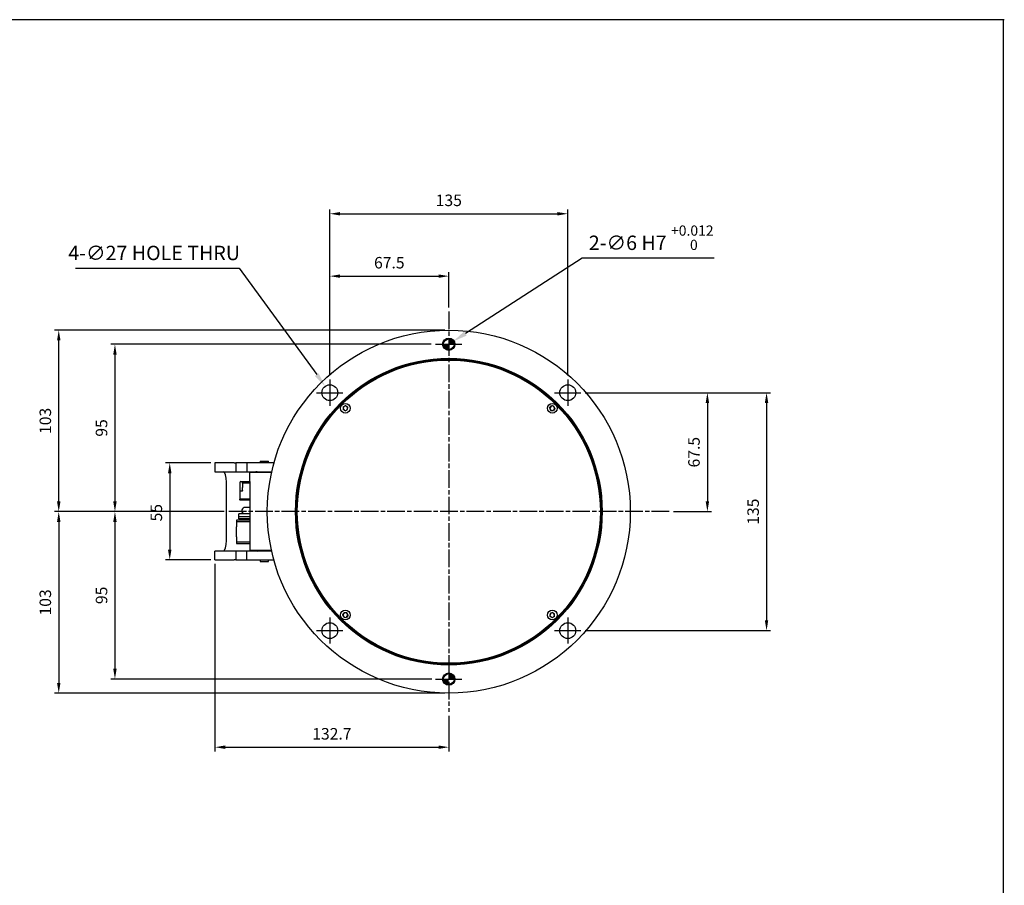
# Model space of a CAD drawing. Units: millimetres. Extents: x 10778 to 41456, y 3959 to 8223.
# Drawn here: x 20414 to 22090, y 6750 to 8223 of the extents above; entities that cross this region are included whole.
import ezdxf

# ---------------------------------------------------------------- set-up
doc = ezdxf.new("R2010")
doc.units = ezdxf.units.MM
doc.header["$LTSCALE"] = 0.5
doc.linetypes.add('AM_ISO08W050', pattern=[18, 12, -1.5, 3, -1.5])
doc.linetypes.add('AM_ISO08W050x2', pattern=[9, 6, -0.75, 1.5, -0.75])
for name, color, linetype, lineweight in [('AM_5', 3, 'Continuous', 25), ('AM_7', 4, 'AM_ISO08W050', 25), ('LineThick', 7, 'Continuous', 30)]:
    doc.layers.add(name, color=color, linetype=linetype, lineweight=lineweight)
doc.styles.add('HHI_Dims', font='simplex.shx', dxfattribs={"width": 0.8, "bigfont": 'whgtxt.shx'})
doc.dimstyles.new('HHI_Standard$0', dxfattribs={"dimtxt": 2.8, "dimasz": 2.5, "dimexe": 1, "dimexo": 1, "dimgap": 1.5, "dimtad": 1, "dimdsep": 46, "dimtxsty": 'HHI_Dims', "dimcen": 0, "dimclrd": 1, "dimclre": 1, "dimclrt": 1, "dimadec": 0, "dimazin": 2, "dimtp": 0.1, "dimtm": 0.1, "dimtfac": 0.65, "dimtmove": 0, "dimatfit": 3, "dimldrblk": 'OPEN30', "dimfxl": 1, "dimlwd": -1, "dimlwe": -1, "dimarcsym": 1})
doc.dimstyles.new('HHI_Standard$3', dxfattribs={"dimtxt": 3.5, "dimasz": 3.5, "dimexe": 1, "dimexo": 1, "dimgap": 1.5, "dimtad": 1, "dimtoh": 1, "dimdsep": 46, "dimtxsty": 'HHI_Dims', "dimcen": 0, "dimsd1": 1, "dimclrd": 3, "dimclre": 3, "dimclrt": 2, "dimadec": 3, "dimazin": 2, "dimtp": 0.1, "dimtm": 0.1, "dimtfac": 0.65, "dimtofl": 0, "dimtmove": 1, "dimatfit": 0, "dimldrblk": 'OPEN30', "dimfxl": 1, "dimlwd": -1, "dimlwe": -1, "dimarcsym": 1})

# ---------------------------------------------------------------- blocks, each defined once
blk = doc.blocks.new('*D97')
at = {"layer": 'AM_5', "color": 1, "transparency": 16777216}
for p, q in [((20941.9, 7617.6), (20941.9, 7793.5)), ((20959.4, 7786.5), (21126.9, 7786.5)), ((21144.4, 7733.1), (21144.4, 7793.5))]:
    blk.add_line(p, q, dxfattribs=at)
for points in [[(20959.4, 7789.4), (20959.4, 7783.6), (20941.9, 7786.5)], [(21126.9, 7789.4), (21126.9, 7783.6), (21144.4, 7786.5)]]:
    blk.add_solid(points, dxfattribs=at)
at = {"layer": 'Defpoints', "color": 0, "transparency": 16777216}
for p in [(21144.4, 7786.5), (21144.4, 7726.1), (20941.9, 7610.6)]:
    blk.add_point(p, dxfattribs=at)
at = {"layer": 'AM_5', "color": 1, "transparency": 16777216, "insert": (21043.1, 7806.8), "char_height": 19.6, "attachment_point": 5, "style": 'HHI_Dims'}
blk.add_mtext('67.5', dxfattribs=at)
blk = doc.blocks.new('_Open30')
at = {"color": 0, "linetype": 'ByBlock', "lineweight": -2}
for p, q in [((-1, 0.268), (0, 0)), ((0, 0), (-1, -0.268)), ((0, 0), (-1, 0))]:
    blk.add_line(p, q, dxfattribs=at)
blk = doc.blocks.new('*D98')
at = {"layer": 'AM_5', "color": 1, "transparency": 16777216}
for p, q in [((21376.4, 7588.1), (21591.6, 7588.1)), ((21584.6, 7570.6), (21584.6, 7403.1)), ((21526.7, 7385.6), (21591.6, 7385.6))]:
    blk.add_line(p, q, dxfattribs=at)
for points in [[(21581.7, 7570.6), (21587.5, 7570.6), (21584.6, 7588.1)], [(21581.7, 7403.1), (21587.5, 7403.1), (21584.6, 7385.6)]]:
    blk.add_solid(points, dxfattribs=at)
at = {"layer": 'Defpoints', "color": 0, "transparency": 16777216}
for p in [(21369.4, 7588.1), (21519.7, 7385.6), (21584.6, 7385.6)]:
    blk.add_point(p, dxfattribs=at)
at = {"layer": 'AM_5', "color": 1, "transparency": 16777216, "insert": (21564.3, 7486.8), "char_height": 19.6, "attachment_point": 5, "rotation": 90, "style": 'HHI_Dims'}
blk.add_mtext('67.5', dxfattribs=at)
blk = doc.blocks.new('*D99')
at = {"layer": 'AM_5', "color": 1, "transparency": 16777216}
for p, q in [((21376.4, 7588.1), (21692.3, 7588.1)), ((21685.3, 7570.6), (21685.3, 7200.6)), ((21376.4, 7183.1), (21692.3, 7183.1))]:
    blk.add_line(p, q, dxfattribs=at)
for points in [[(21682.4, 7570.6), (21688.2, 7570.6), (21685.3, 7588.1)], [(21682.4, 7200.6), (21688.2, 7200.6), (21685.3, 7183.1)]]:
    blk.add_solid(points, dxfattribs=at)
at = {"layer": 'Defpoints', "color": 0, "transparency": 16777216}
for p in [(21369.4, 7588.1), (21369.4, 7183.1), (21685.3, 7183.1)]:
    blk.add_point(p, dxfattribs=at)
at = {"layer": 'AM_5', "color": 1, "transparency": 16777216, "insert": (21665, 7385.6), "char_height": 19.6, "attachment_point": 5, "rotation": 90, "style": 'HHI_Dims'}
blk.add_mtext('135', dxfattribs=at)
blk = doc.blocks.new('*D100')
at = {"layer": 'AM_5', "color": 1, "transparency": 16777216}
for p, q in [((20941.9, 7617.6), (20941.9, 7899.7)), ((21346.9, 7617.6), (21346.9, 7899.7)), ((20959.4, 7892.7), (21329.4, 7892.7))]:
    blk.add_line(p, q, dxfattribs=at)
for points in [[(20959.4, 7895.6), (20959.4, 7889.8), (20941.9, 7892.7)], [(21329.4, 7895.6), (21329.4, 7889.8), (21346.9, 7892.7)]]:
    blk.add_solid(points, dxfattribs=at)
at = {"layer": 'Defpoints', "color": 0, "transparency": 16777216}
for p in [(21346.9, 7892.7), (20941.9, 7610.6), (21346.9, 7610.6)]:
    blk.add_point(p, dxfattribs=at)
at = {"layer": 'AM_5', "color": 1, "transparency": 16777216, "insert": (21144.4, 7913), "char_height": 19.6, "attachment_point": 5, "style": 'HHI_Dims'}
blk.add_mtext('135', dxfattribs=at)
blk = doc.blocks.new('*D101')
at = {"layer": 'AM_5', "color": 1, "transparency": 16777216}
for p, q in [((21114.5, 7670.6), (20569, 7670.6)), ((20576, 7653.1), (20576, 7403.1)), ((20762.1, 7385.6), (20569, 7385.6))]:
    blk.add_line(p, q, dxfattribs=at)
for points in [[(20573.1, 7653.1), (20578.9, 7653.1), (20576, 7670.6)], [(20573.1, 7403.1), (20578.9, 7403.1), (20576, 7385.6)]]:
    blk.add_solid(points, dxfattribs=at)
at = {"layer": 'Defpoints', "color": 0, "transparency": 16777216}
for p in [(21121.5, 7670.6), (20576, 7385.6), (20769.1, 7385.6)]:
    blk.add_point(p, dxfattribs=at)
at = {"layer": 'AM_5', "color": 1, "transparency": 16777216, "insert": (20555.7, 7528.1), "char_height": 19.6, "attachment_point": 5, "rotation": 90, "style": 'HHI_Dims'}
blk.add_mtext('95', dxfattribs=at)
blk = doc.blocks.new('*D102')
at = {"layer": 'AM_5', "color": 1, "transparency": 16777216}
for p, q in [((20762.1, 7385.6), (20569, 7385.6)), ((20576, 7368.1), (20576, 7118.1)), ((21115.2, 7100.6), (20569, 7100.6))]:
    blk.add_line(p, q, dxfattribs=at)
for points in [[(20573.1, 7368.1), (20578.9, 7368.1), (20576, 7385.6)], [(20573.1, 7118.1), (20578.9, 7118.1), (20576, 7100.6)]]:
    blk.add_solid(points, dxfattribs=at)
at = {"layer": 'Defpoints', "color": 0, "transparency": 16777216}
for p in [(20769.1, 7385.6), (20576, 7100.6), (21122.2, 7100.6)]:
    blk.add_point(p, dxfattribs=at)
at = {"layer": 'AM_5', "color": 1, "transparency": 16777216, "insert": (20555.7, 7243.1), "char_height": 19.6, "attachment_point": 5, "rotation": 90, "style": 'HHI_Dims'}
blk.add_mtext('95', dxfattribs=at)
blk = doc.blocks.new('*D103')
at = {"layer": 'AM_5', "color": 1, "transparency": 16777216}
for p, q in [((20739.3, 7468.5), (20662.3, 7468.5)), ((20669.3, 7451), (20669.3, 7321)), ((20739.3, 7303.5), (20662.3, 7303.5))]:
    blk.add_line(p, q, dxfattribs=at)
for points in [[(20666.3, 7451), (20672.2, 7451), (20669.3, 7468.5)], [(20666.3, 7321), (20672.2, 7321), (20669.3, 7303.5)]]:
    blk.add_solid(points, dxfattribs=at)
at = {"layer": 'Defpoints', "color": 0, "transparency": 16777216}
for p in [(20746.3, 7468.5), (20669.3, 7303.5), (20746.3, 7303.5)]:
    blk.add_point(p, dxfattribs=at)
at = {"layer": 'AM_5', "color": 1, "transparency": 16777216, "insert": (20649, 7383.8), "char_height": 19.6, "attachment_point": 5, "rotation": 90, "style": 'HHI_Dims'}
blk.add_mtext('55', dxfattribs=at)
blk = doc.blocks.new('*D104')
at = {"layer": 'AM_5', "color": 1, "transparency": 16777216}
for p, q in [((20746.3, 7296.5), (20746.3, 6977.6)), ((21144.4, 7038.1), (21144.4, 6977.6)), ((20763.8, 6984.6), (21126.9, 6984.6))]:
    blk.add_line(p, q, dxfattribs=at)
for points in [[(20763.8, 6987.6), (20763.8, 6981.7), (20746.3, 6984.6)], [(21126.9, 6987.6), (21126.9, 6981.7), (21144.4, 6984.6)]]:
    blk.add_solid(points, dxfattribs=at)
at = {"layer": 'Defpoints', "color": 0, "transparency": 16777216}
for p in [(20746.3, 7303.5), (21144.4, 7045.1), (21144.4, 6984.6)]:
    blk.add_point(p, dxfattribs=at)
at = {"layer": 'AM_5', "color": 1, "transparency": 16777216, "insert": (20945.3, 7004.9), "char_height": 19.6, "attachment_point": 5, "rotation": 0.0001, "style": 'HHI_Dims'}
blk.add_mtext('132.7', dxfattribs=at)
blk = doc.blocks.new('*D105')
at = {"layer": 'AM_5', "color": 1, "transparency": 16777216}
for p, q in [((21137.4, 7694.6), (20473.3, 7694.6)), ((20480.3, 7403.1), (20480.3, 7677.1)), ((20762.1, 7385.6), (20473.3, 7385.6))]:
    blk.add_line(p, q, dxfattribs=at)
for points in [[(20477.4, 7677.1), (20483.3, 7677.1), (20480.3, 7694.6)], [(20477.4, 7403.1), (20483.3, 7403.1), (20480.3, 7385.6)]]:
    blk.add_solid(points, dxfattribs=at)
at = {"layer": 'Defpoints', "color": 0, "transparency": 16777216}
for p in [(20480.3, 7694.6), (21144.4, 7694.6), (20769.1, 7385.6)]:
    blk.add_point(p, dxfattribs=at)
at = {"layer": 'AM_5', "color": 1, "transparency": 16777216, "insert": (20460, 7540.1), "char_height": 19.6, "attachment_point": 5, "rotation": 90, "style": 'HHI_Dims'}
blk.add_mtext('103', dxfattribs=at)
blk = doc.blocks.new('*D106')
at = {"layer": 'AM_5', "color": 1, "transparency": 16777216}
for p, q in [((20762.1, 7385.6), (20473.3, 7385.6)), ((20480.3, 7368.1), (20480.3, 7094.1)), ((21137.4, 7076.6), (20473.3, 7076.6))]:
    blk.add_line(p, q, dxfattribs=at)
for points in [[(20477.4, 7368.1), (20483.3, 7368.1), (20480.3, 7385.6)], [(20477.4, 7094.1), (20483.3, 7094.1), (20480.3, 7076.6)]]:
    blk.add_solid(points, dxfattribs=at)
at = {"layer": 'Defpoints', "color": 0, "transparency": 16777216}
for p in [(20769.1, 7385.6), (20480.3, 7076.6), (21144.4, 7076.6)]:
    blk.add_point(p, dxfattribs=at)
at = {"layer": 'AM_5', "color": 1, "transparency": 16777216, "insert": (20460, 7231.1), "char_height": 19.6, "attachment_point": 5, "rotation": 90, "style": 'HHI_Dims'}
blk.add_mtext('103', dxfattribs=at)
blk = doc.blocks.new('*D107')
at = {"layer": 'AM_5', "color": 1, "transparency": 16777216}
for p, q in [((20508.7, 7800), (20787.2, 7800)), ((20787.2, 7800), (20919.5, 7618.8))]:
    blk.add_line(p, q, dxfattribs=at)
blk.add_solid([(20922.8, 7621.2), (20916.2, 7616.4), (20933.9, 7599)], dxfattribs=at)
at = {"layer": 'Defpoints', "color": 0, "transparency": 16777216}
for p in [(20933.9, 7599), (20949.9, 7577.2)]:
    blk.add_point(p, dxfattribs=at)
at = {"layer": 'AM_5', "color": 1, "transparency": 16777216, "insert": (20642.7, 7822.8), "char_height": 24.5, "attachment_point": 5, "style": 'HHI_Dims'}
blk.add_mtext('4-∅27 HOLE THRU', dxfattribs=at)
blk = doc.blocks.new('*D108')
at = {"layer": 'AM_5', "color": 1, "transparency": 16777216}
for p, q in [((21371.4, 7816.9), (21172.6, 7688.7)), ((21596, 7816.9), (21371.4, 7816.9))]:
    blk.add_line(p, q, dxfattribs=at)
blk.add_solid([(21170.3, 7692.2), (21174.8, 7685.3), (21152, 7675.5)], dxfattribs=at)
at = {"layer": 'Defpoints', "color": 0, "transparency": 16777216}
for p in [(21136.8, 7665.7), (21152, 7675.5)]:
    blk.add_point(p, dxfattribs=at)
at = {"layer": 'AM_5', "color": 1, "transparency": 16777216, "insert": (21488.9, 7851.9), "char_height": 24.5, "attachment_point": 5, "style": 'HHI_Dims'}
blk.add_mtext('2-∅6{}{\\C2; H7 {\\H2x;}{\\A2;\\C3;\\H0.71x;\\S+0.012^  0;}}', dxfattribs=at)
blk = doc.blocks.new('A$C715F7004')
at = {"color": 7, "linetype": 'Continuous', "lineweight": 25}
for p, q in [((72.77, 162.49), (72.69, 161.02)), ((72.77, 162.49), (74.09, 163.17)), ((74.09, 163.17), (75.33, 162.36)), ((75.25, 160.88), (75.33, 162.36)), ((189.91, 161.77), (190.72, 163.01)), ((192.19, 162.93), (190.72, 163.01)), ((192.19, 162.93), (192.87, 161.61)), ((73.93, 160.21), (72.69, 161.02)), ((73.93, 160.21), (75.25, 160.88)), ((189.91, 161.77), (190.58, 160.45)), ((190.58, 160.45), (192.06, 160.37)), ((192.87, 161.61), (192.06, 160.37)), ((0, 130.65), (0, 125.65)), ((3, 130.65), (0, 130.65)), ((10.92, 130.65), (3, 130.65)), ((10.92, 130.65), (11.91, 130.65)), ((12, 130.65), (11.91, 130.65)), ((12, 125.65), (12, 130.65)), ((13.1, 130.65), (12, 130.65)), ((18.16, 130.65), (13.1, 130.65)), ((18.16, 130.65), (18.16, 125.65)), ((22.06, 130.65), (18.16, 130.65)), ((33.48, 130.65), (22.06, 130.65)), ((25.6, 131.65), (25.6, 130.65)), ((25.6, 131.65), (30.4, 131.65)), ((30.4, 130.65), (30.4, 131.65)), ((0, 125.65), (3, 125.65)), ((3, 125.65), (10.92, 125.65)), ((10.92, 125.65), (11.91, 125.65)), ((11.91, 125.65), (12, 125.65)), ((12, 125.65), (13.1, 125.65)), ((13.1, 125.65), (18.16, 125.65)), ((18.16, 125.65), (22.06, 125.65)), ((32.11, 125.15), (19.7, 125.15)), ((19.7, 120.15), (19.7, 125.15)), ((22.06, 125.65), (32.22, 125.65)), ((25.6, 125.65), (25.6, 125.15)), ((30.4, 125.15), (30.4, 125.65)), ((6.5, 86.65), (6.5, 119.65)), ((14.05, 119.42), (14.05, 116.98)), ((14.64, 120.02), (15.6, 120.04)), ((15.6, 120.04), (19.72, 120.11)), ((15.6, 119.19), (15.6, 119.7)), ((19.7, 119.26), (15.6, 119.19)), ((15.6, 119.19), (15.6, 117.2)), ((19.7, 120.15), (19.7, 86.15)), ((14.05, 115.83), (14.04, 115.83)), ((14.05, 115.7), (14.04, 115.7)), ((14.05, 115.44), (14.04, 115.44)), ((14.05, 115.22), (14.04, 115.22)), ((14.05, 115.19), (14.04, 115.19)), ((14.04, 115.05), (14.05, 115.05)), ((14.04, 115.03), (14.05, 115.03)), ((14.04, 114.82), (14.05, 114.82)), ((14.04, 114.73), (14.05, 114.73)), ((14.05, 116.98), (14.05, 114.63)), ((14.05, 112.73), (14.05, 112.25)), ((15.6, 114.63), (14.64, 114.63)), ((15.6, 117.2), (15.6, 116.73)), ((15.6, 115.49), (15.6, 116.73)), ((14.09, 109.83), (14.05, 110.03)), ((14.64, 110.29), (19.7, 110.2)), ((19.7, 109.35), (14.64, 109.44)), ((19.7, 101.83), (13.45, 101.83)), ((13.45, 100.03), (13.45, 101.83)), ((19.7, 105.4), (17.2, 105.4)), ((19.7, 98.2), (12.2, 98.2)), ((12.2, 98.2), (12.2, 97.3)), ((19.7, 97.3), (12.2, 97.3)), ((12.2, 97.3), (12.2, 94.4)), ((19.7, 100.03), (13.45, 100.03)), ((13.45, 98.9), (13.45, 100.03)), ((19.7, 98.9), (13.45, 98.9)), ((12.2, 88.8), (12.2, 94.4)), ((12.2, 88.8), (12.2, 85.9)), ((12.2, 85.9), (19.7, 85.9)), ((12.2, 85.9), (12.2, 85)), ((12.2, 85), (19.7, 85)), ((19.7, 86.15), (19.7, 81.15)), ((0, 75.65), (0, 80.65)), ((3, 80.65), (0, 80.65)), ((10.92, 80.65), (3, 80.65)), ((11.91, 80.65), (10.92, 80.65)), ((12, 80.65), (11.91, 80.65)), ((12, 75.65), (12, 80.65)), ((13.1, 80.65), (12, 80.65)), ((18.16, 80.65), (13.1, 80.65)), ((18.16, 75.65), (18.16, 80.65)), ((22.06, 80.65), (18.16, 80.65)), ((19.7, 81.15), (32.04, 81.15)), ((32.15, 80.65), (22.06, 80.65)), ((25.6, 81.15), (25.6, 80.65)), ((30.4, 80.65), (30.4, 81.15)), ((0, 75.65), (3, 75.65)), ((3, 75.65), (10.92, 75.65)), ((11.91, 75.65), (10.92, 75.65)), ((11.91, 75.65), (12, 75.65)), ((12, 75.65), (13.1, 75.65)), ((13.1, 75.65), (18.16, 75.65)), ((18.16, 75.65), (22.06, 75.65)), ((22.06, 75.65), (33.4, 75.65)), ((25.6, 75.65), (25.6, 74.65)), ((25.6, 74.65), (28, 74.65)), ((28, 74.65), (30.4, 74.65)), ((30.4, 74.65), (30.4, 75.65)), ((72.53, 44.39), (73.34, 45.63)), ((74.82, 45.55), (73.34, 45.63)), ((75.49, 44.23), (74.82, 45.55)), ((190.15, 45.12), (190.07, 43.64)), ((191.47, 45.79), (190.15, 45.12)), ((191.47, 45.79), (192.71, 44.98)), ((192.63, 43.51), (192.71, 44.98)), ((73.21, 43.07), (72.53, 44.39)), ((73.21, 43.07), (74.68, 42.99)), ((75.49, 44.23), (74.68, 42.99)), ((191.31, 42.83), (190.07, 43.64)), ((192.63, 43.51), (191.31, 42.83))]:
    blk.add_line(p, q, dxfattribs=at)
for centre, radius in [((132.7, 103), 103), ((132.7, 198), 3.5), ((132.7, 198), 3), ((132.7, 103), 87), ((132.7, 103), 86.5), ((132.7, 103), 86), ((65.2, 170.5), 4.5), ((200.2, 170.5), 4.5), ((74.01, 161.69), 2.75), ((191.39, 161.69), 2.75), ((74.01, 44.31), 2.75), ((191.39, 44.31), 2.75), ((65.2, 35.5), 4.5), ((200.2, 35.5), 4.5), ((132.7, 8), 3.5), ((132.7, 8), 3)]:
    blk.add_circle(centre, radius, dxfattribs=at)
for centre, radius, start, end in [((74.01, 161.69), 1.28, 116.995, 176.995), ((74.01, 161.69), 1.28, 56.995, 116.995), ((74.01, 161.69), 1.28, 356.995, 56.995), ((191.39, 161.69), 1.28, 146.995, 206.995), ((191.39, 161.69), 1.28, 86.995, 146.995), ((191.39, 161.69), 1.28, 26.995, 86.995), ((191.39, 161.69), 1.28, 326.995, 26.995), ((74.01, 161.69), 1.28, 176.995, 236.995), ((74.01, 161.69), 1.28, 236.995, 296.995), ((74.01, 161.69), 1.28, 296.995, 356.995), ((191.39, 161.69), 1.28, 206.995, 266.995), ((191.39, 161.69), 1.28, 266.995, 326.995), ((14.65, 119.42), 0.6, 91, 180), ((14.65, 110.88), 0.6, 180, 269), ((17.2, 103.4), 2, 90, 231.9228), ((74.01, 44.31), 1.28, 146.995, 206.995), ((74.01, 44.31), 1.28, 86.995, 146.995), ((74.01, 44.31), 1.28, 26.995, 86.995), ((74.01, 44.31), 1.28, 326.995, 26.995), ((191.39, 44.31), 1.28, 116.995, 176.995), ((191.39, 44.31), 1.28, 56.995, 116.995), ((191.39, 44.31), 1.28, 356.995, 56.995), ((74.01, 44.31), 1.28, 206.995, 266.995), ((74.01, 44.31), 1.28, 266.995, 326.995), ((191.39, 44.31), 1.28, 176.995, 236.995), ((191.39, 44.31), 1.28, 236.995, 296.995), ((191.39, 44.31), 1.28, 296.995, 356.995)]:
    blk.add_arc(centre, radius, start, end, dxfattribs=at)
for centre, ratio, start_param, end_param in [((4.78, 119.65), 0.286745, 4.712389, 6.283185), ((23.94, 119.65), 0.624869, 0, 0.411138), ((4.78, 86.65), 0.286745, 3.141593, 4.712389), ((23.94, 86.65), 0.624869, 2.730455, 3.141593)]:
    blk.add_ellipse(centre, major_axis=(0, 6), ratio=ratio, start_param=start_param, end_param=end_param, dxfattribs=at)
for points, knots in [([(15.6, 119.7), (15.6, 119.75), (15.6, 119.83), (15.6, 119.94), (15.6, 120.01), (15.6, 120.04), (15.6, 120.04), (15.6, 120.04)], [0, 0, 0, 0, 0.239728, 0.479458, 0.719158, 0.958854, 1, 1, 1, 1]), ([(14.64, 114.63), (14.57, 114.63), (14.44, 114.63), (14.26, 114.63), (14.13, 114.63), (14.06, 114.63), (14.05, 114.63), (14.05, 114.63)], [0, 0, 0, 0, 0.216429, 0.432842, 0.649662, 0.867052, 1, 1, 1, 1]), ([(14.05, 112.25), (14.05, 112.08), (14.05, 111.82), (14.05, 111.5), (14.05, 111.28), (14.05, 111.1), (14.05, 110.93), (14.05, 110.9), (14.05, 110.88)], [0, 0, 0, 0, 0.239443, 0.369596, 0.5, 0.630153, 0.760557, 1, 1, 1, 1]), ([(15.6, 115.27), (15.6, 115.22), (15.6, 115.05), (15.6, 115.03), (15.6, 115.02)], [0, 0, 0, 0, 0.324754, 1, 1, 1, 1]), ([(14.05, 110.88), (14.05, 110.85), (14.05, 110.66), (14.05, 110.32), (14.05, 110.03)], [0, 0, 0, 0, 0.177595, 1, 1, 1, 1]), ([(14.64, 109.44), (14.59, 109.44), (14.47, 109.45), (14.32, 109.53), (14.17, 109.65), (14.12, 109.77), (14.09, 109.83)], [0, 0, 0, 0, 0.222628, 0.463419, 0.72251, 1, 1, 1, 1])]:
    blk.add_open_spline(points, degree=3, knots=knots, dxfattribs=at)
for points in [[(14.05, 114.63), (14.05, 114.44), (14.05, 114.06), (14.05, 113.74), (14.05, 113.58)], [(14.05, 113.58), (14.05, 113.45), (14.05, 113.2), (14.05, 112.89), (14.05, 112.73)], [(15.6, 114.63), (15.6, 114.7), (15.6, 114.86), (15.6, 115.08), (15.6, 115.3), (15.6, 115.42), (15.6, 115.49)]]:
    blk.add_open_spline(points, degree=3, dxfattribs=at)
blk = doc.blocks.new('name')
at = {"color": 7, "linetype": 'Continuous'}
blk.add_line((13298.7, 14632.7), (1454.2, 14632.7), dxfattribs=at)
blk.add_line((13296.4, 6103.7), (13296.4, 14632.7))

msp = doc.modelspace()

# ---------------------------------------------------------------- hatches: boundary and pattern name
at = {"layer": 'LineThick'}
h = msp.add_hatch(color=256, dxfattribs=at)
h.dxf.hatch_style = 1
h.paths.add_polyline_path([(21144.395, 7679.59), (21144.395, 7670.59), (21153.395, 7670.59, 0.41421356)])
h.paths.add_polyline_path([(21144.395, 7670.59), (21135.395, 7670.59, 0.41421356), (21144.395, 7661.59)])
h = msp.add_hatch(color=256, dxfattribs=at)
h.dxf.hatch_style = 1
h.paths.add_polyline_path([(21144.395, 7109.59), (21144.395, 7100.59), (21153.395, 7100.59, 0.41421356)])
h.paths.add_polyline_path([(21144.395, 7100.59), (21135.395, 7100.59, 0.41421356), (21144.395, 7091.59)])

# ---------------------------------------------------------------- linework, layer by layer
at = {"layer": 'AM_7', "ltscale": 5}
for p, q in [((21144.395, 7726.09), (21144.395, 7045.09)), ((21519.689, 7385.59), (20769.102, 7385.59))]:
    msp.add_line(p, q, dxfattribs=at)
at = {"layer": 'AM_7', "linetype": 'AM_ISO08W050x2'}
for p, q in [((21121.895, 7670.59), (21166.895, 7670.59)), ((20941.895, 7610.59), (20941.895, 7565.59)), ((21346.895, 7610.59), (21346.895, 7565.59)), ((20919.395, 7588.09), (20964.395, 7588.09)), ((21324.395, 7588.09), (21369.395, 7588.09)), ((20941.895, 7205.59), (20941.895, 7160.59)), ((21346.895, 7205.59), (21346.895, 7160.59)), ((20919.395, 7183.09), (20964.395, 7183.09)), ((21324.395, 7183.09), (21369.395, 7183.09)), ((21121.895, 7100.59), (21166.895, 7100.59))]:
    msp.add_line(p, q, dxfattribs=at)

# ---------------------------------------------------------------- block references
at = {"xscale": 0.5, "yscale": 0.5, "zscale": 0.5}
msp.add_blockref('name', (15440.735, 906.712), dxfattribs=at)
at = {"layer": 'LineThick', "xscale": 3, "yscale": 3, "zscale": 3}
msp.add_blockref('A$C715F7004', (20746.296, 7076.59), dxfattribs=at)

# ---------------------------------------------------------------- dimensions: what is measured, and where the dimension line sits
at = {"layer": 'AM_5', "color": 1}
for p1, p2, text, override, picture, middle in [((21136.831, 7665.713), (21151.96, 7675.467), '2-<>{}{\\C2; H7 {\\H2x;}{\\A2;\\C3;\\H0.71x;\\S+0.012^  0;}}', {"dimscale": 7, "dimlfac": 0.333333, "dimpost": '', "dimclrd": 1, "dimclre": 1, "dimclrt": 1, "dimadec": 2, "dimtdec": 3}, '*D108', (21371.4, 7816.949)), ((20949.854, 7577.185), (20933.936, 7598.994), '4-<> HOLE THRU', {"dimscale": 7, "dimclrd": 1, "dimclre": 1, "dimclrt": 1}, '*D107', (20787.189, 7800.047))]:
    dim = msp.add_diameter_dim_2p(p1=p1, p2=p2, text=text, dimstyle='HHI_Standard$3', override=override, dxfattribs=at)
    dim.commit()
    dim.dimension.update_dxf_attribs({"geometry": picture, "text_midpoint": middle, "dimtype": 163})
at = {"layer": 'AM_5'}
for base, p2, picture, middle in [((21346.895, 7892.685), (21346.895, 7610.59), '*D100', (21144.395, 7912.985)), ((21144.397, 7786.531), (21144.397, 7726.09), '*D97', (21043.146, 7806.831))]:
    dim = msp.add_linear_dim(base=base, p1=(20941.895, 7610.59), p2=p2, dimstyle='HHI_Standard$0', override={"dimscale": 7, "dimlfac": 0.333333}, dxfattribs=at)
    dim.commit()
    dim.dimension.update_dxf_attribs({"geometry": picture, "text_midpoint": middle})
for base, p1, p2, angle, picture, middle in [((20480.348, 7694.59), (20769.102, 7385.59), (21144.395, 7694.59), 90, '*D105', (20460.048, 7540.09)), ((20575.994, 7385.59), (21121.526, 7670.59), (20769.102, 7385.59), 90, '*D101', (20555.694, 7528.09)), ((21584.628, 7385.59), (21369.395, 7588.09), (21519.689, 7385.59), 90, '*D98', (21564.328, 7486.84)), ((21685.333, 7183.09), (21369.395, 7588.09), (21369.395, 7183.09), 90, '*D99', (21665.033, 7385.59)), ((20480.348, 7076.59), (20769.102, 7385.59), (21144.395, 7076.59), 90, '*D106', (20460.048, 7231.09)), ((20575.994, 7100.59), (20769.102, 7385.59), (21122.225, 7100.59), 90, '*D102', (20555.694, 7243.09)), ((21144.396, 6984.648), (20746.295, 7303.548), (21144.395, 7045.09), 0.000076, '*D104', (20945.346, 7004.948))]:
    dim = msp.add_linear_dim(base=base, p1=p1, p2=p2, angle=angle, dimstyle='HHI_Standard$0', override={"dimscale": 7, "dimlfac": 0.333333}, dxfattribs=at)
    dim.commit()
    dim.dimension.update_dxf_attribs({"geometry": picture, "text_midpoint": middle})
dim = msp.add_linear_dim(base=(20669.262, 7303.548), p1=(20746.295, 7468.548), p2=(20746.295, 7303.548), angle=90, dimstyle='HHI_Standard$0', override={"dimscale": 7, "dimlfac": 0.333333}, dxfattribs=at)
dim.commit()
dim.dimension.update_dxf_attribs({"geometry": '*D103', "text_midpoint": (20669.262, 7383.846), "dimtype": 160})

doc.saveas('drawing.dxf')
